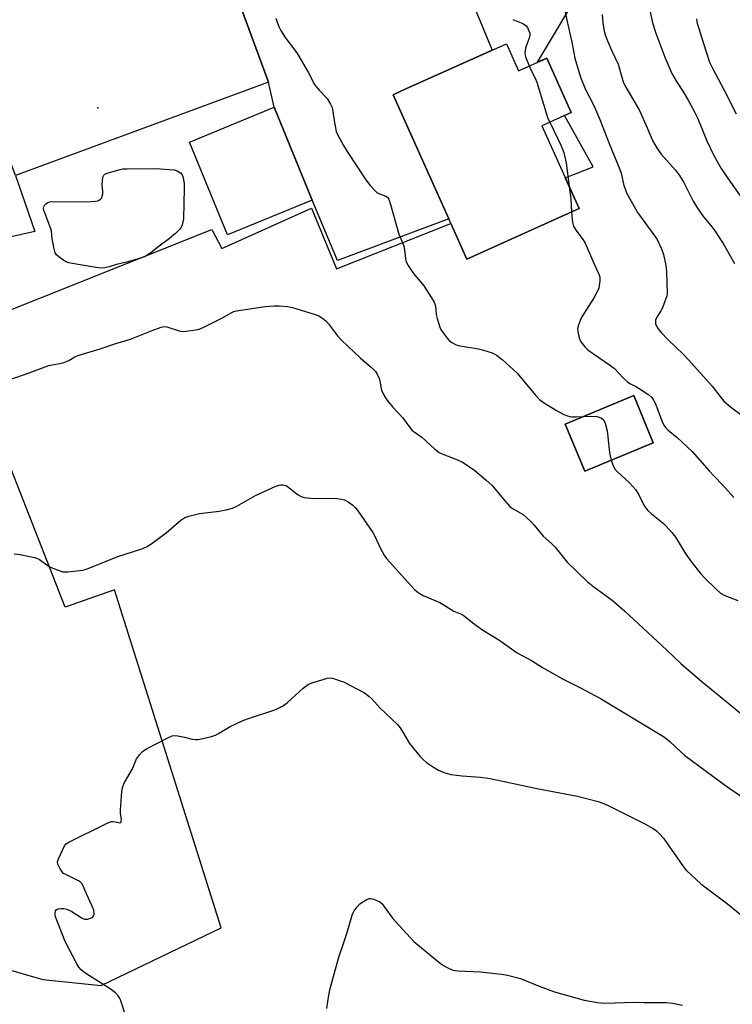
# Model space of a CAD drawing. Units: inches. Extents: x 1243770 to 1249770, y 577452 to 581452.
# Drawn here: x 1245943 to 1246190, y 578978 to 579319 of the extents above; entities that cross this region are included whole.
import ezdxf

# ---------------------------------------------------------------- set-up
doc = ezdxf.new("R2010")
doc.units = ezdxf.units.IN
doc.header["$MEASUREMENT"] = 0
for name, color, linetype in [('BLDG-Footprint', 5, 'Continuous'), ('ELEV-Spot Elevation', 7, 'Continuous'), ('NTRL-Farm Land', 3, 'Continuous'), ('TRANS-Parking Lot', 4, 'Continuous'), ('Undefined', 1, 'Continuous')]:
    doc.layers.add(name, color=color, linetype=linetype)

msp = doc.modelspace()

# ---------------------------------------------------------------- linework, layer by layer
at = {"layer": 'BLDG-Footprint'}
for points, elevation in [([(1246029.42, 579297.47), (1245941.78, 579265.21), (1245919.72, 579325.16), (1246007.35, 579357.42)], 746.59), ([(1246111.9, 579310.8), (1246116.09, 579301.48), (1246125.8, 579305.84), (1246134.27, 579286.97), (1246124.16, 579282.42), (1246137.05, 579253.74), (1246098.12, 579236.26), (1246091.85, 579250.21), (1246072.57, 579293.14), (1246077.04, 579295.15)], 744.99), ([(1246044.56, 579256.62), (1246015.16, 579244.6), (1246002, 579276.79), (1246031.41, 579288.81)], 747.06), ([(1246162.75, 579172.69), (1246139.03, 579162.79), (1246132.23, 579179.07), (1246155.96, 579188.97)], 745.53)]:
    msp.add_lwpolyline(points, close=True, dxfattribs=dict(at, elevation=elevation))
at = {"layer": 'ELEV-Spot Elevation'}
msp.add_point((1245970.3, 579288.59, 746.84), dxfattribs=at)
at = {"layer": 'NTRL-Farm Land'}
msp.add_polyline3d([(1245939.23, 578990.29, 0), (1245951.24, 578986.86, 0), (1245971.4, 578984.72, 0), (1246013.02, 579004.67, 0), (1245976.12, 579121.8, 0), (1245958.96, 579115.79, 0), (1245921.42, 579211.25, 0), (1246009.8, 579246.54, 0), (1246013.24, 579239.89, 0), (1246044.34, 579253.83, 0), (1246052.94, 579232.9, 0), (1246092.56, 579248.63, 0), (1246098.12, 579236.26, 0), (1246137.05, 579253.74, 0), (1246132.26, 579264.39, 0), (1246141.86, 579268.2, 0), (1246131.97, 579285.93, 0), (1246134.27, 579286.96, 0), (1246125.8, 579305.84, 0), (1246122.67, 579304.44, 0), (1246138.62, 579331.34, 0)], dxfattribs=at)
msp.add_polyline3d([(1246162.75, 579172.69, 0), (1246155.96, 579188.97, 0), (1246132.23, 579179.07, 0), (1246139.03, 579162.79, 0)], close=True, dxfattribs=at)
at = {"layer": 'TRANS-Parking Lot'}
for points in [[(1246094.31, 579339.02, 0), (1246106.91, 579308.56, 0), (1246077.04, 579295.15, 0), (1246072.57, 579293.14, 0), (1246091.85, 579250.21, 0), (1246053.32, 579235.73, 0), (1246044.56, 579256.62, 0), (1246031.4, 579288.81, 0), (1246029.42, 579297.47, 0), (1246007.35, 579357.41, 0)], [(1245941.79, 579265.21, 0), (1245948.42, 579245.76, 0), (1245833.01, 579219.86, 0)]]:
    msp.add_polyline3d(points, dxfattribs=at)
at = {"layer": 'Undefined'}
for points, elevation in [([(1246132.13, 579322.39), (1246132.74, 579318.94), (1246134.5, 579311.33), (1246135.56, 579305.79), (1246137.48, 579299.19), (1246139.3, 579295.02), (1246142.11, 579289.47), (1246144.27, 579284.57), (1246147.5, 579276.29), (1246151.12, 579267.33), (1246151.55, 579265.96), (1246152.57, 579261.77), (1246153.08, 579260.19), (1246153.5, 579259.15), (1246156.08, 579254.47), (1246157.29, 579252.43), (1246163.23, 579244.2), (1246164.03, 579242.99), (1246165.57, 579239.75), (1246166.31, 579237.81), (1246167.05, 579234.02), (1246167.34, 579231.97), (1246167.5, 579224.29), (1246167.38, 579223.43), (1246167.14, 579222.61), (1246165.92, 579219.39), (1246165.4, 579218.37), (1246163.97, 579216.2), (1246163.56, 579215.15), (1246163.45, 579214.34), (1246163.52, 579213.82), (1246163.83, 579213.07), (1246164.42, 579212.11), (1246165.42, 579210.87), (1246167.81, 579208.37), (1246173.21, 579203.22), (1246174.96, 579201.41), (1246183.13, 579192.24), (1246186.24, 579188.18), (1246187.18, 579187.07), (1246189.44, 579185.13), (1246193.95, 579181.71)], 742), ([(1246161.28, 579323.53), (1246162.46, 579318.1), (1246163.65, 579314.46), (1246166.69, 579306.2), (1246169.17, 579300.52), (1246170.74, 579297.76), (1246172.96, 579294.4), (1246174.85, 579291.29), (1246177.16, 579286.99), (1246178.03, 579285.15), (1246181.34, 579277.23), (1246183.53, 579272.58), (1246184.81, 579270.09), (1246186.31, 579267.63), (1246189.53, 579262.85), (1246196.2, 579253.37)], 738), ([(1246031.94, 579319.69), (1246032.4, 579318.31), (1246033.01, 579316.83), (1246033.75, 579315.41), (1246035.21, 579313), (1246038.59, 579308.57), (1246039.59, 579307.11), (1246043.16, 579300.93), (1246045.39, 579296.67), (1246046.98, 579294.69), (1246049.75, 579291.85), (1246050.9, 579289.94), (1246051.35, 579288.92), (1246051.58, 579288.09), (1246052.12, 579284.24), (1246052.89, 579280.47), (1246053.46, 579279.14), (1246055.45, 579275.56), (1246056.67, 579273.56), (1246062.67, 579264.42), (1246063.52, 579263.23), (1246064.81, 579261.66), (1246066.13, 579260.13), (1246066.96, 579259.35), (1246067.68, 579258.94), (1246070.07, 579258.09), (1246070.65, 579257.67), (1246071.08, 579257.03), (1246071.73, 579255.12), (1246074.57, 579244.86), (1246076.05, 579241.37), (1246076.4, 579240.38), (1246076.58, 579239.3), (1246076.85, 579236.42), (1246077.13, 579235.33), (1246077.81, 579234.07), (1246079.39, 579231.65), (1246080.08, 579230.71), (1246082.21, 579228.23), (1246083.19, 579226.97), (1246085.94, 579222.81), (1246086.86, 579221.31), (1246087.09, 579220.78), (1246087.31, 579219.97), (1246087.51, 579217.02), (1246087.82, 579215.63), (1246088.75, 579212.63), (1246089.11, 579211.86), (1246089.57, 579211.15), (1246091.28, 579208.87), (1246092.03, 579208.03), (1246092.93, 579207.36), (1246094.45, 579206.6), (1246095.83, 579206.18), (1246102.22, 579205.14), (1246103.92, 579204.78), (1246106.91, 579203.85), (1246107.66, 579203.49), (1246108.37, 579203.04), (1246110.39, 579201.46), (1246115.46, 579196.87), (1246121.95, 579189.13), (1246123.37, 579187.64), (1246124.69, 579186.63), (1246129.43, 579183.73), (1246131.73, 579182.49), (1246132.99, 579182), (1246133.77, 579181.78), (1246134.64, 579181.67), (1246136.1, 579181.63), (1246138.63, 579181.74)], 746), ([(1246114.03, 579319.19), (1246117.52, 579317.79), (1246118.26, 579317.4), (1246118.69, 579317.06), (1246119.18, 579316.38), (1246119.66, 579315.33), (1246119.91, 579314.5), (1246119.97, 579313.69), (1246119.74, 579312.72), (1246119.04, 579310.94), (1246118.51, 579309.31), (1246118.31, 579308.49), (1246118.22, 579307.68), (1246118.52, 579306.32), (1246119.72, 579303.11)], 744), ([(1246145.07, 579320.9), (1246145.25, 579318.06), (1246145.71, 579315.2), (1246146.15, 579313.6), (1246146.83, 579311.87), (1246148.26, 579308.63), (1246150.56, 579303.78), (1246151.79, 579299.24), (1246152.42, 579297.32), (1246153.22, 579295.75), (1246157.93, 579287.69), (1246160.6, 579281.75), (1246162.46, 579277.26), (1246164.04, 579274.5), (1246165.42, 579272.62), (1246170.45, 579267.06), (1246171.85, 579265.25), (1246173.29, 579262.75), (1246176.6, 579256.26), (1246177.82, 579254.25), (1246179.8, 579251.32), (1246182.59, 579248.02), (1246183.78, 579246.4), (1246186.93, 579241.7), (1246190.9, 579234.77)], 740), ([(1246177.66, 579319.46), (1246177.98, 579317.84), (1246178.37, 579316.44), (1246180.91, 579308.32), (1246182.26, 579304.48), (1246183.25, 579302.33), (1246187.29, 579294.75), (1246191.48, 579286.49)], 736), ([(1246119.72, 579303.11), (1246120.45, 579301.5), (1246121.82, 579298.87), (1246122.4, 579297.52), (1246125.83, 579286.08), (1246126.22, 579284.97), (1246126.84, 579283.63)], 744), ([(1246126.84, 579283.63), (1246130.82, 579275.44), (1246131.71, 579273.21), (1246132.58, 579269.47), (1246133.6, 579261.41)], 744), ([(1246133.6, 579261.41), (1246134.14, 579257.06), (1246134.43, 579252.57)], 744), ([(1246134.43, 579252.57), (1246134.54, 579251.09), (1246134.8, 579249.03), (1246134.98, 579248.17), (1246135.25, 579247.37), (1246136.25, 579245.76), (1246138.46, 579242.96), (1246139.18, 579241.76), (1246142, 579235.13), (1246143.74, 579231.32), (1246144.06, 579230.5), (1246144.23, 579229.65), (1246144.23, 579228.78), (1246144.03, 579227.02), (1246143.85, 579226.15), (1246143.55, 579225.35), (1246142, 579222.61), (1246138, 579216.28), (1246137.37, 579215), (1246136.69, 579213.12), (1246136.52, 579212.02), (1246136.67, 579210.6), (1246137.05, 579208.91), (1246137.25, 579208.38), (1246137.67, 579207.65), (1246139.07, 579205.84), (1246140.11, 579204.87), (1246141.99, 579203.5), (1246147.59, 579199.7), (1246149.25, 579198.43), (1246152.25, 579195.19), (1246153.88, 579193.63), (1246154.81, 579193.01), (1246156.89, 579192.06), (1246157.88, 579191.49), (1246161.18, 579189.21), (1246162.24, 579188.28), (1246162.85, 579187.39), (1246163.48, 579186.16), (1246165.74, 579180.25), (1246166.44, 579178.8), (1246167.01, 579177.97), (1246167.92, 579177.06), (1246171.04, 579174.54), (1246176.26, 579169.61), (1246182.09, 579162.9), (1246183.81, 579161.06), (1246186.76, 579158.13), (1246190.62, 579153.68)], 744), ([(1245938.14, 579194.01), (1245944.93, 579196.29), (1245953.31, 579199.37), (1245954.42, 579199.65), (1245957.14, 579200.09), (1245958.46, 579200.48), (1245960.24, 579201.19), (1245962.37, 579202.41), (1245963.33, 579202.82), (1245971.06, 579205.13), (1245976.57, 579207.06), (1245981.61, 579208.48), (1245989.17, 579211.58), (1245992.25, 579212.67), (1245993.38, 579212.86), (1245994.2, 579212.76), (1245998.49, 579211.41), (1245999.56, 579211.23), (1246000.73, 579211.29), (1246002.51, 579211.51), (1246004.28, 579211.77), (1246005.44, 579212.02), (1246007.04, 579212.71), (1246012.81, 579215.61), (1246016.67, 579217.79), (1246017.45, 579218.11), (1246018.28, 579218.33), (1246028.21, 579219.79), (1246031.34, 579220.09), (1246033.07, 579220.11), (1246035.96, 579219.83), (1246037.68, 579219.54), (1246045.2, 579217.2), (1246046.83, 579216.6), (1246048.1, 579215.84), (1246049.24, 579214.91), (1246050.18, 579213.8), (1246053.36, 579209.66), (1246054.74, 579208.16), (1246061.34, 579201.95), (1246065.02, 579198.87), (1246066.48, 579197.38), (1246067.1, 579196.43), (1246067.81, 579194.88), (1246068.04, 579194.06), (1246068.35, 579192.02), (1246068.63, 579190.92), (1246069.17, 579189.64), (1246069.97, 579188.18), (1246070.79, 579187.03), (1246072.43, 579185.06), (1246075.86, 579181.46), (1246078.35, 579177.94), (1246079.21, 579176.92), (1246079.85, 579176.4), (1246082.49, 579174.58), (1246086.96, 579170.6), (1246088.56, 579169.33), (1246089.82, 579168.71), (1246094.96, 579166.75), (1246096.82, 579165.87), (1246100.91, 579163.09), (1246104.76, 579159.86), (1246106.92, 579157.87), (1246110.71, 579153.2), (1246113.03, 579150.59), (1246114.19, 579149.74), (1246117.6, 579147.81), (1246118.68, 579146.91), (1246120.52, 579145.15), (1246121.48, 579144.11), (1246124.63, 579140.38), (1246125.64, 579139.38), (1246127.58, 579137.68), (1246128.69, 579136.51), (1246132.95, 579131.29), (1246139.8, 579124.61), (1246142.1, 579122.75), (1246148.47, 579118.11), (1246152.91, 579114.39), (1246167.46, 579100.82), (1246172.26, 579096.23), (1246179.65, 579089.88), (1246189.04, 579082.28), (1246198.12, 579074.7)], 748), ([(1246138.63, 579181.74), (1246141.26, 579181.91), (1246143.22, 579181.73), (1246144.04, 579181.52), (1246144.83, 579181.18), (1246145.28, 579180.88), (1246145.64, 579180.48), (1246146.09, 579179.44), (1246146.74, 579176.83), (1246147.54, 579169.3), (1246147.74, 579168.16), (1246148.17, 579166.61)], 746), ([(1246148.17, 579166.61), (1246148.95, 579164.4), (1246149.49, 579163.43), (1246150.29, 579162.59), (1246154.46, 579158.82), (1246156.6, 579156.54), (1246157.64, 579154.84), (1246159.42, 579151.11), (1246159.9, 579150.37), (1246160.84, 579149.23), (1246162.1, 579148.01), (1246166.2, 579144.88), (1246167.23, 579143.84), (1246169.18, 579141.64), (1246170.38, 579139.95), (1246174.05, 579134.1), (1246176.09, 579131.16), (1246179.22, 579127.32), (1246180.75, 579125.66), (1246184.35, 579122.04), (1246186.05, 579120.56), (1246187.54, 579119.78), (1246192, 579118.08)], 746), ([(1245941.36, 579134.16), (1245943.41, 579133.94), (1245948.33, 579132.98), (1245949.39, 579132.61), (1245950.13, 579132.22), (1245953.14, 579130.09), (1245954.11, 579129.52), (1245956.52, 579128.54), (1245958.15, 579128.03), (1245959, 579127.95), (1245959.86, 579127.99), (1245965.05, 579128.54), (1245965.89, 579128.73), (1245966.99, 579129.12), (1245977.26, 579133.23), (1245985.52, 579135.95), (1245987.19, 579136.6), (1245988.68, 579137.56), (1245993.96, 579141.44), (1245999.02, 579145.84), (1245999.7, 579146.37), (1246000.45, 579146.8), (1246001.83, 579147.25), (1246005.56, 579148.16), (1246012.28, 579149), (1246015.22, 579149.57), (1246016.95, 579150.01), (1246018.48, 579150.73), (1246024.89, 579154.44), (1246031.7, 579157.52), (1246033.08, 579158.03), (1246033.64, 579158.13), (1246034.46, 579158.12), (1246035, 579158.03), (1246035.52, 579157.83), (1246036.48, 579157.19), (1246038.8, 579155.3), (1246039.75, 579154.62), (1246040.74, 579154.06), (1246041.8, 579153.73), (1246042.93, 579153.55), (1246044.09, 579153.48), (1246053.26, 579153.33), (1246054.7, 579153.17), (1246055.8, 579152.89), (1246057.04, 579152.22), (1246058.67, 579151.04), (1246059.48, 579150.23), (1246060.37, 579149.05), (1246065.52, 579141.61), (1246066.21, 579140.37), (1246068.08, 579136.31), (1246069.54, 579133.73), (1246070.33, 579132.6), (1246077.66, 579124.35), (1246080.04, 579121.91), (1246081.32, 579120.81), (1246083.04, 579119.82), (1246088.73, 579117.39), (1246089.98, 579116.68), (1246093.58, 579114.37), (1246095.89, 579113.41), (1246096.82, 579112.95), (1246097.78, 579112.29), (1246100.78, 579109.91), (1246103.87, 579107.69), (1246109.22, 579104.44), (1246114.38, 579100.69), (1246115.59, 579099.89), (1246120.49, 579097.26), (1246124.4, 579094.9), (1246131.57, 579090.8), (1246137.34, 579087.92), (1246144.5, 579084.07), (1246166.31, 579070.93), (1246167.25, 579070.25), (1246168.54, 579069.15), (1246172.38, 579065.54), (1246173.72, 579064.39), (1246187.71, 579053.96), (1246194.12, 579049.58)], 750), ([(1245958.93, 579000), (1245955.6, 579008.52), (1245955.5, 579009.07), (1245955.48, 579009.88), (1245955.6, 579010.61), (1245955.82, 579010.98), (1245956.41, 579011.28), (1245957.44, 579011.43), (1245958.54, 579011.43), (1245959.53, 579011.24), (1245961.27, 579010.38), (1245964.88, 579008.09), (1245965.63, 579007.76), (1245966.15, 579007.68), (1245966.67, 579007.72), (1245967.46, 579007.91), (1245968.39, 579008.35), (1245968.84, 579008.93), (1245968.99, 579009.43), (1245969.03, 579009.97), (1245968.87, 579010.79), (1245968.37, 579012.17), (1245966.33, 579016.53), (1245965.34, 579018.96), (1245964.81, 579019.93), (1245964.3, 579020.56), (1245963.63, 579021.05), (1245959.17, 579023.14), (1245958.44, 579023.58), (1245958.03, 579023.96), (1245957.2, 579025.17), (1245956.46, 579026.74), (1245956.37, 579027.54), (1245956.68, 579028.6), (1245958.8, 579033.1), (1245959.3, 579033.77), (1245960.22, 579034.43), (1245973.01, 579040.68), (1245974.36, 579041.28), (1245975.08, 579041.48), (1245975.58, 579041.53), (1245976.4, 579041.46), (1245977.88, 579041.12), (1245978.22, 579041.18), (1245978.32, 579041.29), (1245978.43, 579041.63), (1245978.45, 579042.32), (1245978.12, 579044.31), (1245978.11, 579045.48), (1245978.61, 579051.95), (1245978.9, 579053.66), (1245979.51, 579054.99), (1245982.26, 579059.78), (1245983.73, 579063.19), (1245984.68, 579064.59), (1245985.6, 579065.64), (1245986.24, 579066.15), (1245987.42, 579066.84), (1245994.53, 579070.56), (1245996.02, 579071.19), (1245996.85, 579071.27), (1245998.01, 579071.14), (1246000.37, 579070.68), (1246002.98, 579070.06), (1246004.13, 579069.91), (1246005, 579069.98), (1246006.16, 579070.2), (1246009.64, 579071), (1246011.05, 579071.44), (1246012.09, 579071.98), (1246016.15, 579074.47), (1246020.35, 579076.38), (1246022.55, 579077.2), (1246031.57, 579080.19), (1246032.94, 579080.74), (1246034.23, 579081.49), (1246035.95, 579082.69), (1246041.42, 579087.67), (1246043.15, 579088.93), (1246044.45, 579089.5), (1246048.36, 579090.75), (1246049.76, 579091.14), (1246050.59, 579091.24), (1246051.45, 579091.14), (1246052.3, 579090.92), (1246054.28, 579090.28), (1246055.38, 579089.84), (1246062.65, 579086.04), (1246064.23, 579084.92), (1246065.25, 579083.96), (1246068.01, 579080.85), (1246074.14, 579075.12), (1246075.04, 579073.94), (1246076.01, 579072.43), (1246078.23, 579068.53), (1246081.85, 579064.11), (1246083.1, 579062.89), (1246084.2, 579061.95), (1246086.6, 579060.34), (1246088.32, 579059.28), (1246090.14, 579058.54), (1246092.55, 579057.85), (1246096.48, 579057.35), (1246102.86, 579056.92), (1246106.18, 579056.42), (1246110.04, 579055.67), (1246122.37, 579052.93), (1246136.48, 579050.3), (1246143.68, 579048.43), (1246145.3, 579047.86), (1246147.13, 579047.11), (1246159.77, 579040.73), (1246162.73, 579039.09), (1246163.88, 579038.31), (1246164.94, 579037.31), (1246166.3, 579035.73), (1246172.62, 579026.61), (1246173.51, 579025.42), (1246174.3, 579024.56), (1246179.22, 579019.99), (1246188.39, 579012.99), (1246192.8, 579009.46)], 752), ([(1246055.66, 579000), (1246056.6, 579002.73), (1246058.45, 579009.08), (1246058.76, 579009.9), (1246059.15, 579010.65), (1246060.12, 579012.03), (1246061.12, 579013.01), (1246062.29, 579013.82), (1246063.5, 579014.54), (1246064.25, 579014.84), (1246064.77, 579014.88), (1246065.86, 579014.63), (1246067.23, 579014.08), (1246068, 579013.67), (1246068.66, 579013.12), (1246069.76, 579011.79), (1246072.38, 579008.07), (1246079.79, 579000)], 754), ([(1245980.11, 578973.85), (1245978.11, 578979.74), (1245977.76, 578980.54), (1245977.35, 578981.16), (1245976.37, 578982.17), (1245974.6, 578983.6), (1245966.46, 578988.67), (1245965.3, 578989.49), (1245964.47, 578990.2), (1245963.75, 578991.07), (1245962.99, 578992.28), (1245958.93, 579000)], 752), ([(1246049.62, 578976.78), (1246050.37, 578981.39), (1246050.84, 578983.68), (1246053.78, 578994.58), (1246055.66, 579000)], 754), ([(1246079.79, 579000), (1246089.06, 578992.32), (1246090.02, 578991.7), (1246091.53, 578990.89), (1246093.34, 578990.11), (1246095.08, 578989.88), (1246102.92, 578989.47), (1246110.16, 578988.71), (1246112.17, 578988.39), (1246116.7, 578987.17), (1246123.16, 578984.58), (1246128.46, 578982.62), (1246138.82, 578979.73), (1246143.39, 578978.87), (1246144.7, 578978.73), (1246146.35, 578978.68), (1246156.02, 578979.04), (1246159.47, 578978.92), (1246167.15, 578978.82), (1246169.43, 578978.62), (1246172.81, 578977.91)], 754)]:
    msp.add_lwpolyline(points, dxfattribs=dict(at, elevation=elevation))
at = {"layer": 'Undefined', "elevation": 748}
msp.add_lwpolyline([(1245971.64, 579233.09), (1245969.59, 579233.31), (1245960.18, 579234.96), (1245959.37, 579235.26), (1245958.16, 579235.99), (1245956.77, 579237), (1245955.96, 579237.75), (1245955.55, 579238.46), (1245955.16, 579239.84), (1245954.47, 579243.3), (1245954.2, 579245.89), (1245954.01, 579246.72), (1245951.55, 579253.17), (1245951.46, 579253.7), (1245951.5, 579254.17), (1245951.92, 579254.99), (1245952.28, 579255.36), (1245952.93, 579255.81), (1245953.72, 579256.12), (1245954.27, 579256.22), (1245966.38, 579256.11), (1245969.49, 579256.29), (1245970.3, 579256.44), (1245970.77, 579256.63), (1245971.33, 579257.07), (1245971.63, 579257.52), (1245971.84, 579258.04), (1245972.05, 579258.87), (1245972.08, 579259.71), (1245971.85, 579261.99), (1245971.86, 579263.18), (1245972.03, 579264.59), (1245972.33, 579265.29), (1245972.71, 579265.61), (1245973.47, 579265.96), (1245978.05, 579267.32), (1245978.92, 579267.47), (1245980.39, 579267.56), (1245990.39, 579267.67), (1245996.72, 579267.11), (1245997.78, 579266.8), (1245998.88, 579266.08), (1245999.48, 579265.45), (1245999.76, 579264.86), (1246000.15, 579262.52), (1246000.24, 579260.76), (1245999.99, 579250.2), (1245999.79, 579249.1), (1245999.48, 579248.06), (1245999.16, 579247.31), (1245998.68, 579246.61), (1245997.21, 579245.15), (1245995.18, 579243.37), (1245991.07, 579240.38), (1245988.54, 579238.35), (1245986.43, 579237.07), (1245985.35, 579236.64), (1245983.92, 579236.2), (1245980.18, 579235.14), (1245976.77, 579234.34), (1245974.18, 579233.52), (1245972.77, 579233.22)], close=True, dxfattribs=at)

doc.saveas('drawing.dxf')
